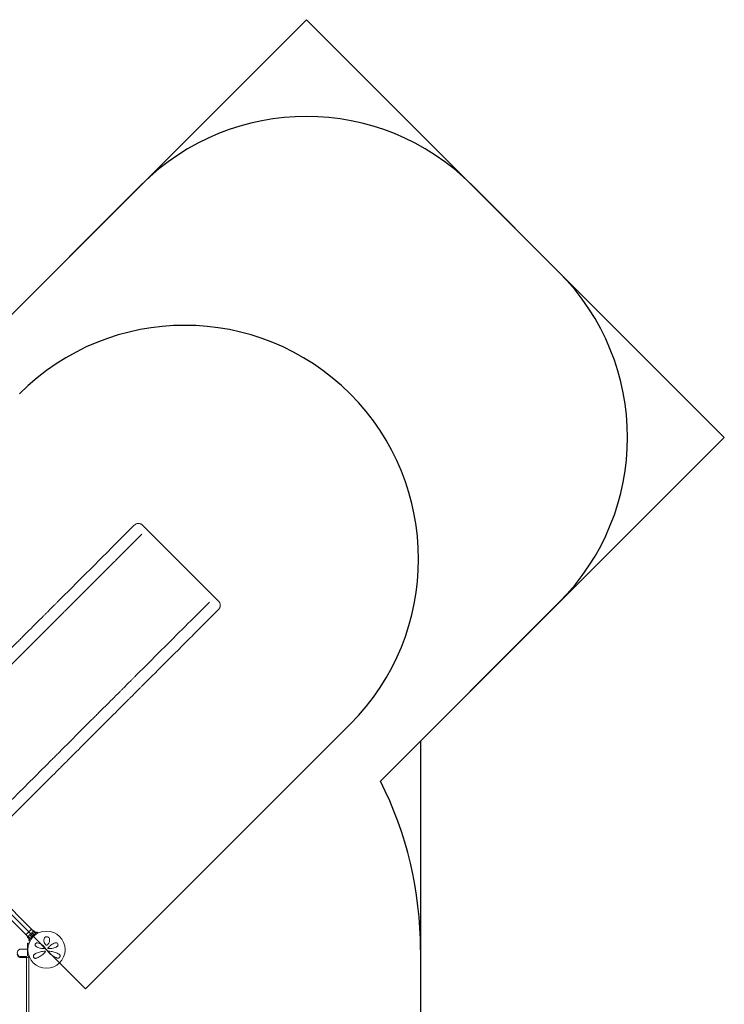
# Model space of a CAD drawing. Units: millimetres. Extents: x -5262 to 3439, y -3220 to 5262.
# Drawn here: x 426 to 3439, y -774 to 3439 of the extents above; entities that cross this region are included whole.
import ezdxf

# ---------------------------------------------------------------- set-up
doc = ezdxf.new("R2010")
doc.units = ezdxf.units.MM
doc.header["$MEASUREMENT"] = 0
for name, color, linetype in [('Free Space', 1, 'Continuous'), ('Minimum Fallzone', 2, 'Continuous'), ('Play Equipment', 7, 'Continuous'), ('Recommended Fallzone', 3, 'Continuous')]:
    doc.layers.add(name, color=color, linetype=linetype)

msp = doc.modelspace()

# ---------------------------------------------------------------- linework, layer by layer
at = {"layer": 'Free Space'}
for p, q in [((707.1, -707.1, 300), (-707.1, 707.1, 300)), ((1838.5, 424.3, 300), (707.1, -707.1, 300))]:
    msp.add_line(p, q, dxfattribs=at)
for start, end in [(45, 135), (315, 45)]:
    msp.add_arc((1131.4, 1131.4, 300), 1000, start, end, dxfattribs=at)
at = {"layer": 'Minimum Fallzone'}
for p, q in [((237.8, 2024.9, 300), (944.9, 2732, 300)), ((2732, 2359.1, 300), (2359.1, 2732, 300)), ((2732, 944.9, 300), (1968.3, 181.2, 300)), ((2140, -540, 300), (2140, -1620, 300))]:
    msp.add_line(p, q, dxfattribs=at)
for centre, radius, start, end in [((1652, 2024.9, 300), 1000, 45, 135), ((2024.9, 1652, 300), 1000, 315, 45), ((540, -540, 300), 1600, 0, 26.79)]:
    msp.add_arc(centre, radius, start, end, dxfattribs=at)
at = {"layer": 'Play Equipment', "linetype": 'Continuous', "lineweight": 0}
for p, q in [((912.2, 1272.9), (828, 1188.7)), ((912.2, 1272.9), (915.4, 1276.1)), ((1276.3, 951.1), (951.1, 1276.3)), ((863.4, 1153.3), (947.2, 1237.2)), ((1237.2, 947.2), (1153.3, 863.4)), ((1188.7, 828), (1272.9, 912.2)), ((1276.1, 915.4), (1272.9, 912.2)), ((-420, 444), (482.2, -458.2)), ((-420, 396), (458.2, -482.2)), ((473.7, -455), (455, -473.7)), ((473.7, -455), (473.7, -455)), ((473.8, -455), (473.7, -455)), ((485.1, -463.1), (483.2, -461.1)), ((485.3, -462.9), (485.1, -463.1)), ((495.7, -467.9), (488, -460.2)), ((455, -473.8), (455, -473.7)), ((460.2, -488), (467.9, -495.7)), ((463.7, -484.5), (461.7, -482.5)), ((463.6, -484.6), (463.7, -484.5)), ((468.1, -489.6), (464.7, -486.2)), ((465.2, -485.8), (468.6, -489.1)), ((465.2, -485.8), (468.6, -489.1)), ((465.3, -498.5), (481.5, -482.3)), ((465.3, -500.6), (467.4, -502.8)), ((471, -492.6), (468.1, -489.6)), ((470.4, -477.8), (468.4, -475.8)), ((468.6, -489.1), (471.5, -492.1)), ((470, -502.2), (469.5, -502.8)), ((470.4, -477.8), (470.4, -477.8)), ((474.6, -483.1), (471.3, -479.6)), ((472.2, -478.8), (475.6, -482.1)), ((472.2, -478.8), (475.6, -482.1)), ((477.6, -486.1), (474.6, -483.1)), ((475.6, -482.1), (478.6, -485)), ((479.3, -468.9), (477.3, -466.9)), ((479.4, -468.9), (479.3, -468.9)), ((483.6, -474.1), (480.3, -470.6)), ((483.6, -474.1), (480.3, -470.6)), ((481.1, -469.8), (484.6, -473.1)), ((481.5, -482.3), (482.5, -481.3)), ((483.2, -480.5), (482.5, -481.3)), ((483.2, -480.5), (484, -479.8)), ((486.6, -477.1), (483.6, -474.1)), ((484, -479.8), (498.5, -465.3)), ((484.6, -473.1), (487.6, -476.1)), ((489.8, -467.9), (486.5, -464.5)), ((489.8, -467.9), (486.5, -464.5)), ((486.8, -464.2), (490.2, -467.5)), ((492.8, -470.8), (489.8, -467.9)), ((490.2, -467.5), (493.2, -470.5)), ((502.8, -467.4), (500.6, -465.3)), ((502.8, -469.5), (502.2, -470)), ((454, -538.3), (425.5, -538.3)), ((459, -511.7), (459, -543)), ((465, -511.7), (459, -511.7)), ((460.6, -543), (459, -543)), ((459, -565.5), (459, -543)), ((465, -513.6), (465, -511.7)), ((425.5, -569.4), (454, -569.4)), ((454, -574.1), (425.5, -574.1)), ((454.9, -1386), (454.9, -574)), ((465, -606.9), (465, -566.4)), ((465, -1576.3), (465, -606.9))]:
    msp.add_line(p, q, dxfattribs=at)
for radius in [79.5, 1, 0.5]:
    msp.add_circle((540, -540), radius, dxfattribs=at)
for centre, radius, start, end in [((474.2, -455.9), 1, 76.3231, 117.461), ((486, -462.4), 3, 85.0769, 94.3027), ((455.9, -474.2), 1, 152.491, 193.6793), ((462.4, -486), 3, 175.6973, 184.9231), ((466.3, -499.6), 1.5, 135, 225), ((468.5, -501.7), 1.5, 225, 315), ((468, -495.6), 0.1, 225, 315), ((495.6, -468), 0.1, 315, 45), ((499.6, -466.3), 1.5, 45, 135), ((501.7, -468.5), 1.5, 315, 45), ((534, -533.8), 1.31, -85.7636, 35.3889), ((535.2, -547.5), 1.31, 319.2703, 450), ((547, -547.5), 1.31, 89.6852, 222.8401), ((547.7, -533.5), 1.5, 141.0542, 265.5357)]:
    msp.add_arc(centre, radius, start, end, dxfattribs=at)
at = {"layer": 'Play Equipment', "linetype": 'Continuous', "lineweight": 0, "extrusion": (0, 0, -1)}
for centre, major_axis, ratio, start_param, end_param in [((486.7, -464.4), (-2.47, 2.47), 0.07366, -1.542871, -0.952459), ((487.4, -463.7), (-2.47, 2.47), 0.31689, -1.542871, -0.952459), ((486.1, -465), (2.47, -2.47), 0.31689, -2.189134, -1.598722), ((464.1, -487), (2.47, -2.47), 0.446589, -2.189134, -1.598722), ((465.9, -485.2), (-2.47, 2.47), 0.446589, -1.542871, -0.952459), ((464.7, -486.4), (2.47, -2.47), 0.217136, -2.189134, -1.598722), ((469.9, -481.2), (2.47, -2.47), 0.948462, -2.189134, -1.598722), ((473.7, -477.4), (-2.47, 2.47), 0.948462, -1.542871, -0.952459), ((470.1, -481), (2.47, -2.47), 0.867197, -2.189134, -1.598722), ((471.1, -492.5), (-0.0707, 0.0707), 0.838388, -3.141593, -1.570796), ((477.6, -486.1), (-0.0707, 0.0707), 0.197212, -3.141593, -1.570796), ((478.6, -485), (0.0707, -0.0707), 0.436569, 0, 1.570796), ((482.3, -468.8), (-2.47, 2.47), 0.780213, -1.542871, -0.952459), ((479, -472.1), (2.47, -2.47), 0.894739, -2.189134, -1.598722), ((482.6, -468.5), (-2.47, 2.47), 0.894739, -1.542871, -0.952459), ((454, -534.4), (5, 0), 0.783519, 0, 1.570796), ((450, -558.5), (-35, 0), 0.621368, -0.795603, 0), ((454, -565.5), (11, 0), 0.783519, 0.090806, 1.570796)]:
    msp.add_ellipse(centre, major_axis=major_axis, ratio=ratio, start_param=start_param, end_param=end_param, dxfattribs=at)
at = {"layer": 'Play Equipment', "linetype": 'Continuous', "lineweight": 0}
for centre, major_axis, ratio, start_param, end_param in [((471.6, -492), (-0.0707, 0.0707), 0.951091, -4.712389, -3.141593), ((486.9, -486.9), (-14.9, 14.9), 0.183421, -0.353746, -0.326983), ((486.5, -477.1), (0.0707, -0.0707), 0.559489, 0, 1.570796), ((487.6, -476.1), (0.0707, -0.0707), 0.333689, 0, 1.570796), ((492.7, -470.9), (0.0707, -0.0707), 0.988448, 0, 1.570796), ((493.1, -470.5), (0.0707, -0.0707), 0.908476, 0, 1.570796), ((450, -553.8), (-35, 0), 0.621368, -0.795603, 0.795603), ((454, -565.5), (5, 0), 0.783519, -1.570796, 0)]:
    msp.add_ellipse(centre, major_axis=major_axis, ratio=ratio, start_param=start_param, end_param=end_param, dxfattribs=at)
for points, knots in [([(917, 1277.5), (917.7, 1278.1), (918.5, 1278.7), (920.5, 1280.1), (921.8, 1280.8), (924.6, 1282), (926, 1282.5), (928.8, 1283.2), (930.2, 1283.4), (933.1, 1283.6), (934.6, 1283.6), (937.5, 1283.3), (938.9, 1283), (941.7, 1282.3), (943, 1281.7), (945.6, 1280.5), (946.8, 1279.8), (948.8, 1278.3), (949.6, 1277.7), (950.6, 1276.8), (950.8, 1276.6), (951.1, 1276.3)], [2.250943, 2.250943, 2.250943, 2.250943, 5.403272, 5.403272, 10.237149, 10.237149, 14.964463, 14.964463, 19.57738, 19.57738, 24.083829, 24.083829, 28.504849, 28.504849, 32.862969, 32.862969, 37.200074, 37.200074, 40.206277, 40.206277, 41.206507, 41.206507, 41.206507, 41.206507]), ([(-157.7, 202.9), (-154.8, 205.8), (-152, 208.7), (-146.3, 214.3), (-143.5, 217.1), (-137.9, 222.7), (-135.1, 225.5), (-129.6, 231), (-126.9, 233.8), (-118.7, 241.9), (-113.4, 247.3), (-102.7, 257.9), (-97.5, 263.1), (-87, 273.6), (-81.9, 278.8), (-71.5, 289.1), (-66.4, 294.2), (-51.1, 309.5), (-41, 319.7), (-20.8, 339.8), (-10.9, 349.8), (9.1, 369.7), (19, 379.6), (38.8, 399.4), (48.6, 409.2), (68.3, 429), (78.2, 438.8), (107.7, 468.3), (127.3, 488), (166.6, 527.2), (186.2, 546.8), (215.5, 576.1), (225.3, 585.9), (240, 600.6), (244.9, 605.5), (254.7, 615.3), (259.6, 620.2), (274.3, 634.9), (284.1, 644.7), (303.6, 664.2), (313.4, 674), (332.8, 693.4), (342.4, 703), (361.6, 722.2), (371.1, 731.8), (390.1, 750.7), (399.5, 760.2), (413.7, 774.3), (418.5, 779.1), (428, 788.6), (432.8, 793.4), (456.7, 817.4), (476.3, 836.9), (506.8, 867.5), (517.2, 877.8), (530.5, 891.1), (533.2, 893.8), (537.2, 897.9), (538.6, 899.2), (541.3, 901.9), (542.7, 903.3), (549.5, 910.1), (554.9, 915.6), (565.9, 926.5), (571.4, 932), (579.7, 940.3), (582.4, 943), (587.9, 948.6), (590.7, 951.3), (604.6, 965.2), (615.7, 976.3), (638.1, 998.7), (649.3, 1009.9), (671.8, 1032.4), (683.1, 1043.7), (705.6, 1066.2), (716.8, 1077.4), (733.7, 1094.3), (739.3, 1099.9), (750.5, 1111.1), (756.1, 1116.7), (772.9, 1133.5), (784, 1144.6), (806.1, 1166.7), (817.1, 1177.7), (828, 1188.7)], [0, 0, 0, 0, 0.012363, 0.012363, 0.024727, 0.024727, 0.03709, 0.03709, 0.049453, 0.049453, 0.07418, 0.07418, 0.098907, 0.098907, 0.123633, 0.123633, 0.14836, 0.14836, 0.197813, 0.197813, 0.247267, 0.247267, 0.29672, 0.29672, 0.346173, 0.346173, 0.395627, 0.395627, 0.494533, 0.494533, 0.59344, 0.59344, 0.642893, 0.642893, 0.66762, 0.66762, 0.692346, 0.692346, 0.7418, 0.7418, 0.791253, 0.791253, 0.840706, 0.840706, 0.89016, 0.89016, 0.939613, 0.939613, 0.96434, 0.96434, 0.989066, 0.989066, 1.087973, 1.087973, 1.137426, 1.137426, 1.14979, 1.14979, 1.155971, 1.155971, 1.162153, 1.162153, 1.18688, 1.18688, 1.211606, 1.211606, 1.22397, 1.22397, 1.236333, 1.236333, 1.285786, 1.285786, 1.33524, 1.33524, 1.384693, 1.384693, 1.434146, 1.434146, 1.458873, 1.458873, 1.4836, 1.4836, 1.533053, 1.533053, 1.582506, 1.582506, 1.582506, 1.582506]), ([(863.4, 1153.3), (852.5, 1142.4), (841.5, 1131.4), (819.3, 1109.3), (808.2, 1098.1), (791.5, 1081.4), (785.9, 1075.8), (774.6, 1064.5), (769, 1058.9), (752.2, 1042.1), (740.9, 1030.8), (718.4, 1008.3), (707.1, 997), (684.6, 974.6), (673.4, 963.3), (651.1, 941), (639.9, 929.8), (626, 916), (623.3, 913.2), (617.7, 907.7), (615, 904.9), (606.7, 896.6), (601.2, 891.1), (590.3, 880.2), (584.8, 874.7), (578, 867.9), (576.6, 866.5), (573.9, 863.8), (572.6, 862.5), (568.5, 858.4), (565.8, 855.8), (552.5, 842.5), (542.2, 832.1), (511.6, 801.5), (492.1, 782), (468.1, 758), (463.3, 753.2), (453.8, 743.7), (449, 739), (434.9, 724.8), (425.4, 715.3), (406.4, 696.4), (396.9, 686.8), (377.7, 667.6), (368.1, 658), (348.7, 638.6), (338.9, 628.8), (319.4, 609.3), (309.6, 599.5), (294.9, 584.8), (290, 579.9), (280.2, 570.1), (275.3, 565.2), (260.6, 550.5), (250.8, 540.7), (221.5, 511.4), (201.9, 491.8), (162.6, 452.6), (143, 432.9), (113.5, 403.4), (103.6, 393.5), (83.9, 373.8), (74, 364), (54.3, 344.2), (44.4, 334.3), (24.4, 314.4), (14.5, 304.4), (-5.7, 284.3), (-15.8, 274.1), (-31.1, 258.8), (-36.2, 253.7), (-46.5, 243.4), (-51.7, 238.2), (-62.1, 227.8), (-67.4, 222.5), (-78, 211.9), (-83.3, 206.6), (-91.4, 198.5), (-94.2, 195.8), (-99.6, 190.3), (-102.4, 187.5), (-108, 181.9), (-110.8, 179.1), (-116.5, 173.4), (-119.4, 170.5), (-122.3, 167.6)], [0, 0, 0, 0, 0.047445, 0.047445, 0.09489, 0.09489, 0.118613, 0.118613, 0.142335, 0.142335, 0.18978, 0.18978, 0.237225, 0.237225, 0.28467, 0.28467, 0.332115, 0.332115, 0.343976, 0.343976, 0.355838, 0.355838, 0.37956, 0.37956, 0.403283, 0.403283, 0.409213, 0.409213, 0.415144, 0.415144, 0.427005, 0.427005, 0.47445, 0.47445, 0.56934, 0.56934, 0.593063, 0.593063, 0.616785, 0.616785, 0.66423, 0.66423, 0.711675, 0.711675, 0.75912, 0.75912, 0.806565, 0.806565, 0.85401, 0.85401, 0.877733, 0.877733, 0.901455, 0.901455, 0.948901, 0.948901, 1.043791, 1.043791, 1.138681, 1.138681, 1.186126, 1.186126, 1.233571, 1.233571, 1.281016, 1.281016, 1.328461, 1.328461, 1.375906, 1.375906, 1.399628, 1.399628, 1.423351, 1.423351, 1.447073, 1.447073, 1.470796, 1.470796, 1.482657, 1.482657, 1.494518, 1.494518, 1.50638, 1.50638, 1.518241, 1.518241, 1.518241, 1.518241]), ([(1276.3, 951.1), (1277.3, 950.1), (1278.3, 949), (1279.9, 946.6), (1280.6, 945.4), (1281.9, 942.8), (1282.3, 941.4), (1283.1, 938.6), (1283.3, 937.2), (1283.6, 934.3), (1283.6, 932.9), (1283.4, 930), (1283.1, 928.5), (1282.4, 925.7), (1281.9, 924.3), (1280.7, 921.6), (1279.9, 920.3), (1278.2, 917.8), (1277.2, 916.5), (1276.1, 915.4)], [0, 0, 0, 0, 4.283775, 4.283775, 8.613593, 8.613593, 12.974452, 12.974452, 17.399884, 17.399884, 21.913338, 21.913338, 26.532146, 26.532146, 31.266594, 31.266594, 36.107216, 36.107216, 41.202014, 41.202014, 41.202014, 41.202014]), ([(167.6, -122.3), (170.5, -119.5), (173.3, -116.6), (179, -110.9), (181.8, -108.1), (187.4, -102.5), (190.2, -99.8), (195.7, -94.2), (198.4, -91.5), (206.5, -83.4), (211.9, -78), (222.5, -67.4), (227.8, -62.1), (238.2, -51.7), (243.4, -46.5), (253.7, -36.2), (258.9, -31.1), (274.2, -15.7), (284.3, -5.6), (304.4, 14.5), (314.4, 24.5), (334.3, 44.4), (344.2, 54.3), (364, 74.1), (373.9, 84), (393.6, 103.7), (403.5, 113.5), (433, 143.1), (452.6, 162.7), (491.8, 201.9), (511.4, 221.5), (540.8, 250.9), (550.6, 260.7), (565.3, 275.4), (570.2, 280.2), (580, 290), (584.9, 294.9), (599.6, 309.6), (609.4, 319.4), (628.9, 339), (638.6, 348.7), (658, 368.1), (667.7, 377.8), (686.9, 396.9), (696.4, 406.5), (715.4, 425.5), (724.8, 434.9), (739, 449.1), (743.7, 453.8), (753.2, 463.3), (758, 468.1), (782, 492.1), (801.6, 511.7), (832.1, 542.2), (842.5, 552.6), (855.8, 565.9), (858.5, 568.6), (862.5, 572.6), (863.9, 573.9), (866.6, 576.7), (867.9, 578), (874.7, 584.8), (880.2, 590.3), (891.2, 601.2), (896.7, 606.7), (904.9, 615), (907.7, 617.8), (913.2, 623.3), (916, 626.1), (929.8, 639.9), (941, 651.1), (963.4, 673.4), (974.6, 684.7), (997.1, 707.1), (1008.3, 718.4), (1030.8, 740.9), (1042.1, 752.2), (1058.9, 769), (1064.6, 774.6), (1075.8, 785.9), (1081.4, 791.5), (1098.1, 808.2), (1109.3, 819.4), (1131.4, 841.5), (1142.4, 852.5), (1153.3, 863.4)], [0, 0, 0, 0, 0.012363, 0.012363, 0.024727, 0.024727, 0.03709, 0.03709, 0.049453, 0.049453, 0.07418, 0.07418, 0.098907, 0.098907, 0.123633, 0.123633, 0.14836, 0.14836, 0.197813, 0.197813, 0.247267, 0.247267, 0.29672, 0.29672, 0.346173, 0.346173, 0.395627, 0.395627, 0.494533, 0.494533, 0.59344, 0.59344, 0.642893, 0.642893, 0.66762, 0.66762, 0.692346, 0.692346, 0.7418, 0.7418, 0.791253, 0.791253, 0.840706, 0.840706, 0.89016, 0.89016, 0.939613, 0.939613, 0.96434, 0.96434, 0.989066, 0.989066, 1.087973, 1.087973, 1.137426, 1.137426, 1.14979, 1.14979, 1.155971, 1.155971, 1.162153, 1.162153, 1.18688, 1.18688, 1.211606, 1.211606, 1.22397, 1.22397, 1.236333, 1.236333, 1.285786, 1.285786, 1.33524, 1.33524, 1.384693, 1.384693, 1.434146, 1.434146, 1.458873, 1.458873, 1.4836, 1.4836, 1.533053, 1.533053, 1.582506, 1.582506, 1.582506, 1.582506]), ([(1188.7, 828), (1177.7, 817.1), (1166.7, 806.1), (1144.6, 784), (1133.5, 772.9), (1116.7, 756.1), (1111.1, 750.5), (1099.9, 739.3), (1094.3, 733.7), (1077.4, 716.8), (1066.2, 705.6), (1043.7, 683), (1032.4, 671.8), (1009.9, 649.3), (998.7, 638.1), (976.3, 615.7), (965.2, 604.5), (951.3, 590.7), (948.5, 587.9), (943, 582.4), (940.3, 579.6), (932, 571.4), (926.5, 565.9), (915.5, 554.9), (910.1, 549.4), (903.3, 542.6), (901.9, 541.3), (899.2, 538.6), (897.8, 537.2), (893.8, 533.2), (891.1, 530.5), (877.8, 517.2), (867.4, 506.8), (836.9, 476.3), (817.3, 456.7), (793.3, 432.7), (788.6, 427.9), (779.1, 418.4), (774.3, 413.7), (760.1, 399.5), (750.7, 390.1), (731.7, 371.1), (722.2, 361.6), (703, 342.4), (693.3, 332.7), (673.9, 313.3), (664.2, 303.6), (644.7, 284), (634.9, 274.2), (620.2, 259.5), (615.3, 254.6), (605.5, 244.8), (600.6, 239.9), (585.9, 225.3), (576.1, 215.5), (546.7, 186.1), (527.1, 166.5), (487.9, 127.3), (468.3, 107.6), (438.7, 78.1), (428.9, 68.3), (409.2, 48.6), (399.3, 38.7), (379.5, 18.9), (369.6, 9), (349.7, -10.9), (339.7, -20.9), (319.6, -41), (309.5, -51.1), (294.2, -66.4), (289.1, -71.6), (278.8, -81.9), (273.6, -87), (263.2, -97.5), (257.9, -102.7), (247.3, -113.3), (242, -118.7), (233.8, -126.8), (231.1, -129.5), (225.6, -135), (222.9, -137.8), (217.3, -143.3), (214.5, -146.2), (208.8, -151.9), (205.9, -154.7), (202.9, -157.7)], [0, 0, 0, 0, 0.047445, 0.047445, 0.09489, 0.09489, 0.118613, 0.118613, 0.142335, 0.142335, 0.18978, 0.18978, 0.237225, 0.237225, 0.28467, 0.28467, 0.332115, 0.332115, 0.343976, 0.343976, 0.355838, 0.355838, 0.37956, 0.37956, 0.403283, 0.403283, 0.409213, 0.409213, 0.415144, 0.415144, 0.427005, 0.427005, 0.47445, 0.47445, 0.56934, 0.56934, 0.593063, 0.593063, 0.616785, 0.616785, 0.66423, 0.66423, 0.711675, 0.711675, 0.75912, 0.75912, 0.806565, 0.806565, 0.85401, 0.85401, 0.877733, 0.877733, 0.901455, 0.901455, 0.948901, 0.948901, 1.043791, 1.043791, 1.138681, 1.138681, 1.186126, 1.186126, 1.233571, 1.233571, 1.281016, 1.281016, 1.328461, 1.328461, 1.375906, 1.375906, 1.399628, 1.399628, 1.423351, 1.423351, 1.447073, 1.447073, 1.470796, 1.470796, 1.482657, 1.482657, 1.494518, 1.494518, 1.50638, 1.50638, 1.518241, 1.518241, 1.518241, 1.518241]), ([(471.3, -457.5), (471.2, -457.5), (470.9, -457.9), (470.2, -458.6), (469.8, -458.9), (468.9, -459.9), (468.2, -460.6), (466.8, -462), (466.1, -462.7), (465.4, -463.4), (465.4, -463.4), (465.3, -463.4)], [-0.7260908, -0.7260908, -0.7260908, -0.7260908, -0.5452044, -0.5452044, -0.4343149, -0.4343149, -0.2122564, -0.2122564, -0.0091929, -0.0091929, 0, 0, 0, 0]), ([(471.7, -457.1), (471.6, -457.2), (471.5, -457.2), (471.4, -457.4), (471.3, -457.4), (471.3, -457.5)], [-0.08256828, -0.08256828, -0.08256828, -0.08256828, -0.0412753, -0.0412753, 0, 0, 0, 0]), ([(473.8, -455), (473.8, -455), (473.8, -455), (473.7, -455.1), (473.6, -455.1), (473.4, -455.4), (473.2, -455.6), (472.5, -456.3), (472.1, -456.6), (471.7, -457.1), (471.7, -457.1), (471.7, -457.1)], [-0.6341394, -0.6341394, -0.6341394, -0.6341394, -0.544989, -0.544989, -0.4343274, -0.4343274, -0.2127248, -0.2127248, -0.0091991, -0.0091991, 0, 0, 0, 0]), ([(474.5, -454.9), (474.7, -455), (474.8, -455), (475.3, -455.1), (475.5, -455.2), (476.5, -455.5), (477.2, -455.8), (479.1, -456.5), (480.3, -457.1), (482.5, -458.3), (483.6, -459), (484.7, -459.8)], [0, 0, 0, 0, 0.559702, 0.559702, 1.385193, 1.385193, 3.617571, 3.617571, 7.477013, 7.477013, 11.381122, 11.381122, 11.381122, 11.381122]), ([(483.6, -463.3), (483.2, -463.3), (482.9, -463.3), (482.4, -463.3), (482.2, -463.4), (482, -463.4)], [3.7382233, 3.7382233, 3.7382233, 3.7382233, 3.8335399, 3.8335399, 3.8901312, 3.8901312, 3.8901312, 3.8901312]), ([(482.3, -463), (482.3, -463), (482.3, -463), (482.3, -462.9), (482.3, -462.8), (482.3, -462.6), (482.3, -462.5), (482.4, -461.9), (482.6, -461.5), (482.8, -461.2), (482.8, -461.2), (482.9, -461.1)], [-1.0002443, -1.0002443, -1.0002443, -1.0002443, -0.9831684, -0.9831684, -0.9526565, -0.9526565, -0.8562437, -0.8562437, -0.5655315, -0.5655315, -0.5493331, -0.5493331, -0.5493331, -0.5493331]), ([(482.9, -461.1), (482.9, -461.1), (482.9, -461.1), (483, -461.1), (483, -461), (483.1, -461)], [0, 0, 0, 0, 0.03827623, 0.03827623, 0.0670909, 0.0670909, 0.0670909, 0.0670909]), ([(485.5, -459.5), (485.3, -459.5), (485.1, -459.6), (484.8, -459.8), (484.6, -459.8), (484.3, -460), (484.1, -460.1), (483.8, -460.3), (483.7, -460.4), (483.4, -460.6), (483.3, -460.7), (483.1, -460.9)], [1.3181242, 1.3181242, 1.3181242, 1.3181242, 1.3630817, 1.3630817, 1.4080393, 1.4080393, 1.4529968, 1.4529968, 1.4979543, 1.4979543, 1.5429118, 1.5429118, 1.5429118, 1.5429118]), ([(483.1, -461), (483.1, -461), (483.1, -461), (483.1, -460.9), (483.1, -460.9), (483.1, -460.9)], [0.00423468, 0.00423468, 0.00423468, 0.00423468, 0.01827666, 0.01827666, 0.04136105, 0.04136105, 0.04136105, 0.04136105]), ([(483.1, -461), (483.1, -461), (483.1, -461.1), (483.1, -461.1), (483.1, -461.1), (483.2, -461.1)], [0.01859184, 0.01859184, 0.01859184, 0.01859184, 0.02428669, 0.02428669, 0.03187873, 0.03187873, 0.03187873, 0.03187873]), ([(483.1, -461.9), (483.1, -461.9), (483.1, -461.8), (483.1, -461.8), (483.2, -461.8), (483.2, -461.8), (483.2, -461.8), (483.2, -461.8), (483.2, -461.8), (483.2, -461.8), (483.2, -461.8), (483.2, -461.8), (483.2, -461.8), (483.2, -461.8), (483.2, -461.8), (483.2, -461.8), (483.2, -461.8), (483.3, -461.8), (483.4, -461.9), (483.4, -462)], [0, 0, 0, 0, 0.02174223, 0.02174223, 0.02601827, 0.02601827, 0.02789892, 0.02789892, 0.02921621, 0.02921621, 0.03047758, 0.03047758, 0.03220078, 0.03220078, 0.03557757, 0.03557757, 0.0447634, 0.0447634, 0.09044833, 0.09044833, 0.09044833, 0.09044833]), ([(483.4, -462), (483.5, -462.1), (483.6, -462.1), (483.8, -462.4), (483.9, -462.6), (484.1, -462.8)], [0.9513258, 0.9513258, 0.9513258, 0.9513258, 1.0079171, 1.0079171, 1.1032338, 1.1032338, 1.1032338, 1.1032338]), ([(484.6, -463.6), (484.6, -463.6), (484.6, -463.6), (484.6, -463.6), (484.6, -463.6), (484.6, -463.6), (484.6, -463.6), (484.6, -463.6), (484.6, -463.6), (484.5, -463.6), (484.4, -463.6), (484.2, -463.5), (483.9, -463.4), (483.6, -463.3)], [0.147991, 0.147991, 0.147991, 0.147991, 0.1486329, 0.1486329, 0.1554168, 0.1554168, 0.164256, 0.164256, 0.1782573, 0.1782573, 0.2096136, 0.2096136, 0.2752791, 0.2752791, 0.2752791, 0.2752791]), ([(484.1, -462.8), (484.2, -462.9), (484.3, -463.1), (484.5, -463.4), (484.6, -463.5), (484.6, -463.6), (484.6, -463.6), (484.6, -463.6), (484.6, -463.6), (484.6, -463.6)], [0.0028299, 0.0028299, 0.0028299, 0.0028299, 0.0656731, 0.0656731, 0.1317715, 0.1317715, 0.1413403, 0.1413403, 0.147991, 0.147991, 0.147991, 0.147991]), ([(486, -459.4), (485.8, -459.4), (485.7, -459.4), (485.6, -459.4), (485.5, -459.5), (485.5, -459.5), (485.5, -459.5), (485.5, -459.5), (485.5, -459.5), (485.5, -459.5), (485.5, -459.5), (485.5, -459.5), (485.5, -459.5), (485.5, -459.5), (485.5, -459.5), (485.5, -459.5), (485.5, -459.5), (485.5, -459.5), (485.5, -459.5), (485.6, -459.4), (485.6, -459.4), (485.6, -459.4)], [0, 0, 0, 0, 0.083782, 0.083782, 0.0989561, 0.0989561, 0.1046942, 0.1046942, 0.1084847, 0.1084847, 0.1119261, 0.1119261, 0.1162251, 0.1162251, 0.1240905, 0.1240905, 0.1441922, 0.1441922, 0.1755415, 0.1755415, 0.2440323, 0.2440323, 0.2440323, 0.2440323]), ([(487.2, -459.7), (486.9, -459.6), (486.7, -459.5), (486.3, -459.4), (486.2, -459.4), (486, -459.4)], [3.7382233, 3.7382233, 3.7382233, 3.7382233, 3.8335399, 3.8335399, 3.8901312, 3.8901312, 3.8901312, 3.8901312]), ([(488, -460.2), (488, -460.2), (488, -460.2), (487.9, -460.2), (487.9, -460.1), (487.7, -460), (487.5, -459.8), (487.2, -459.7)], [0.171824, 0.171824, 0.171824, 0.171824, 0.17359935, 0.17359935, 0.20465931, 0.20465931, 0.26894423, 0.26894423, 0.26894423, 0.26894423]), ([(454.9, -474.5), (454.9, -474.5), (454.9, -474.5), (454.9, -474.5), (454.9, -474.5), (454.9, -474.4), (454.9, -474.4), (454.9, -474.4)], [-0.03697724, -0.03697724, -0.03697724, -0.03697724, -0.02540127, -0.02540127, -0.0123461, -0.0123461, 0, 0, 0, 0]), ([(459.9, -484.8), (459.5, -484.3), (459.2, -483.8), (458.2, -482.3), (457.6, -481.3), (456.4, -478.8), (455.7, -477.2), (455.1, -475.2), (455, -474.8), (454.9, -474.5)], [0.601476, 0.601476, 0.601476, 0.601476, 2.381814, 2.381814, 5.926755, 5.926755, 10.924061, 10.924061, 12.136025, 12.136025, 12.136025, 12.136025]), ([(455.1, -473.7), (455.1, -473.7), (455, -473.7), (455, -473.7), (455, -473.7), (455, -473.8)], [-0.08256828, -0.08256828, -0.08256828, -0.08256828, -0.0412753, -0.0412753, 0, 0, 0, 0]), ([(458, -470.7), (458, -470.8), (457.6, -471.1), (457, -471.8), (456.8, -472), (456.1, -472.7), (455.8, -473), (455.3, -473.5), (455.2, -473.6), (455.1, -473.7), (455.1, -473.7), (455.1, -473.7)], [-0.7260908, -0.7260908, -0.7260908, -0.7260908, -0.5452044, -0.5452044, -0.4343149, -0.4343149, -0.2122564, -0.2122564, -0.0091929, -0.0091929, 0, 0, 0, 0]), ([(458.5, -470.3), (458.4, -470.4), (458.3, -470.5), (458.2, -470.6), (458.1, -470.7), (458, -470.7)], [-0.08256828, -0.08256828, -0.08256828, -0.08256828, -0.0412753, -0.0412753, 0, 0, 0, 0]), ([(464.8, -464), (464.7, -464.1), (464.2, -464.5), (463.2, -465.6), (462.9, -465.9), (461.7, -467.1), (461, -467.8), (459.7, -469.1), (459.1, -469.7), (458.5, -470.3), (458.5, -470.3), (458.5, -470.3)], [-0.7260908, -0.7260908, -0.7260908, -0.7260908, -0.5452044, -0.5452044, -0.4343149, -0.4343149, -0.2122564, -0.2122564, -0.0091929, -0.0091929, 0, 0, 0, 0]), ([(459.5, -485.5), (459.5, -485.5), (459.5, -485.5), (459.5, -485.5), (459.5, -485.5), (459.4, -485.6), (459.4, -485.6), (459.4, -485.6)], [0.128577, 0.128577, 0.128577, 0.128577, 0.1441922, 0.1441922, 0.1755436, 0.1755436, 0.2440325, 0.2440325, 0.2440325, 0.2440325]), ([(459.7, -487.2), (459.6, -486.9), (459.5, -486.7), (459.4, -486.4), (459.4, -486.3), (459.4, -486.2)], [3.7382233, 3.7382233, 3.7382233, 3.7382233, 3.8335399, 3.8335399, 3.8586576, 3.8586576, 3.8586576, 3.8586576]), ([(459.5, -485.5), (459.5, -485.3), (459.6, -485.1), (459.7, -484.9), (459.8, -484.8), (459.8, -484.7)], [1.31812424, 1.31812424, 1.31812424, 1.31812424, 1.3630797, 1.3630797, 1.39021589, 1.39021589, 1.39021589, 1.39021589]), ([(459.6, -485.9), (459.6, -486), (459.5, -486.2), (459.6, -486.6), (459.6, -486.9), (459.7, -487.2)], [0.9513258, 0.9513258, 0.9513258, 0.9513258, 1.0079171, 1.0079171, 1.1032338, 1.1032338, 1.1032338, 1.1032338]), ([(461.4, -482.6), (461.3, -482.7), (461.1, -482.9), (460.9, -483.2), (460.7, -483.4), (460.5, -483.8), (460.4, -483.9), (460.1, -484.3), (460, -484.5), (459.8, -484.9), (459.7, -485.1), (459.6, -485.3)], [-1.5425363, -1.5425363, -1.5425363, -1.5425363, -1.4973088, -1.4973088, -1.4520812, -1.4520812, -1.4068537, -1.4068537, -1.3616262, -1.3616262, -1.3163987, -1.3163987, -1.3163987, -1.3163987]), ([(459.6, -485.4), (459.6, -485.4), (459.6, -485.3), (459.6, -485.3), (459.6, -485.3), (459.6, -485.3), (459.6, -485.3), (459.6, -485.3), (459.6, -485.3), (459.6, -485.3), (459.6, -485.3), (459.6, -485.3), (459.6, -485.3), (459.6, -485.3), (459.6, -485.3), (459.6, -485.4), (459.6, -485.4), (459.6, -485.4), (459.6, -485.5), (459.6, -485.7), (459.6, -485.8), (459.6, -485.9)], [0, 0, 0, 0, 0.02163494, 0.02163494, 0.02503799, 0.02503799, 0.02658143, 0.02658143, 0.02759534, 0.02759534, 0.02851464, 0.02851464, 0.02967905, 0.02967905, 0.03180712, 0.03180712, 0.03715407, 0.03715407, 0.05318117, 0.05318117, 0.07430463, 0.07430463, 0.07430463, 0.07430463]), ([(459.7, -487.2), (459.8, -487.3), (459.9, -487.5), (460.1, -487.8), (460.2, -487.9), (460.2, -488), (460.2, -488), (460.2, -488), (460.2, -488), (460.2, -488)], [0.0003058, 0.0003058, 0.0003058, 0.0003058, 0.0653852, 0.0653852, 0.1281758, 0.1281758, 0.1373774, 0.1373774, 0.1437039, 0.1437039, 0.1437039, 0.1437039]), ([(460.2, -488), (460.2, -488), (460.2, -488), (460.2, -488), (460.2, -488), (460.2, -488), (460.2, -488), (460.2, -488), (460.2, -488), (460.2, -487.9), (460.1, -487.9), (460, -487.7), (459.8, -487.5), (459.7, -487.2)], [0.1437039, 0.1437039, 0.1437039, 0.1437039, 0.1444525, 0.1444525, 0.1510698, 0.1510698, 0.1597648, 0.1597648, 0.1735994, 0.1735994, 0.2046593, 0.2046593, 0.2689442, 0.2689442, 0.2689442, 0.2689442]), ([(461.4, -482.6), (461.5, -482.5), (461.5, -482.5), (461.6, -482.4), (461.6, -482.4), (461.7, -482.4)], [0.00311572, 0.00311572, 0.00311572, 0.00311572, 0.03830031, 0.03830031, 0.06712735, 0.06712735, 0.06712735, 0.06712735]), ([(461.7, -482.4), (461.7, -482.4), (461.7, -482.4), (461.7, -482.3), (461.8, -482.2), (461.8, -482.2)], [0.00423663, 0.00423663, 0.00423663, 0.00423663, 0.01823074, 0.01823074, 0.04341037, 0.04341037, 0.04341037, 0.04341037]), ([(461.7, -482.4), (461.7, -482.4), (461.7, -482.5), (461.7, -482.5), (461.7, -482.5), (461.7, -482.5)], [-0.01326086, -0.01326086, -0.01326086, -0.01326086, -0.0075834, -0.0075834, 0, 0, 0, 0]), ([(461.8, -482.2), (462.3, -481.8), (462.8, -481.5), (463.7, -481.2), (463.9, -481.1), (464.2, -481.1), (464.2, -481.1), (464.2, -481.1)], [-0.4421286, -0.4421286, -0.4421286, -0.4421286, -0.1182977, -0.1182977, -0.0078038, -0.0078038, 0, 0, 0, 0]), ([(463.2, -482.2), (463.1, -482.2), (463, -482.1), (462.9, -482.1), (462.9, -482.1), (462.9, -482), (462.9, -482), (462.9, -482), (462.9, -482), (462.9, -482), (462.9, -482), (462.9, -482), (462.9, -482), (462.9, -482), (462.9, -482), (463, -482), (463, -482), (463, -482), (463, -482), (463, -482), (463.1, -481.9), (463.1, -481.9), (463.1, -481.9), (463.1, -481.9)], [0, 0, 0, 0, 0.0839151, 0.0839151, 0.0989446, 0.0989446, 0.1046848, 0.1046848, 0.1084776, 0.1084776, 0.1119224, 0.1119224, 0.1162276, 0.1162276, 0.1241078, 0.1241078, 0.1430125, 0.1430125, 0.1685672, 0.1685672, 0.220379, 0.220379, 0.2465121, 0.2465121, 0.2465121, 0.2465121]), ([(464.1, -482.8), (463.9, -482.6), (463.7, -482.5), (463.4, -482.3), (463.3, -482.3), (463.2, -482.2)], [3.7382233, 3.7382233, 3.7382233, 3.7382233, 3.8335399, 3.8335399, 3.8901312, 3.8901312, 3.8901312, 3.8901312]), ([(465, -483.2), (465, -483.2), (465, -483.2), (465, -483.2), (465, -483.2), (465, -483.2), (465, -483.2), (465, -483.2), (464.9, -483.2), (464.9, -483.2), (464.8, -483.2), (464.6, -483.1), (464.4, -483), (464.1, -482.8)], [0.1479937, 0.1479937, 0.1479937, 0.1479937, 0.1486355, 0.1486355, 0.1554195, 0.1554195, 0.1642588, 0.1642588, 0.1782601, 0.1782601, 0.2096165, 0.2096165, 0.2752831, 0.2752831, 0.2752831, 0.2752831]), ([(464.9, -480.6), (464.8, -480.8), (464.8, -481), (464.7, -481.5), (464.7, -481.8), (464.7, -482.2)], [0.9513258, 0.9513258, 0.9513258, 0.9513258, 1.0079171, 1.0079171, 1.1032338, 1.1032338, 1.1032338, 1.1032338]), ([(464.7, -482.2), (464.8, -482.4), (464.8, -482.6), (464.9, -483), (465, -483.1), (465, -483.2), (465, -483.2), (465, -483.2), (465, -483.2), (465, -483.2)], [0.0028316, 0.0028316, 0.0028316, 0.0028316, 0.0656737, 0.0656737, 0.1317737, 0.1317737, 0.1413427, 0.1413427, 0.1479937, 0.1479937, 0.1479937, 0.1479937]), ([(465.3, -463.4), (465.2, -463.5), (465.1, -463.6), (464.9, -463.8), (464.9, -463.9), (464.8, -464)], [-0.08256828, -0.08256828, -0.08256828, -0.08256828, -0.0412753, -0.0412753, 0, 0, 0, 0]), ([(464.8, -480.2), (464.9, -480.1), (465, -480), (465, -479.9), (465, -479.9), (465, -479.9), (465, -479.9), (465, -479.9), (465, -479.9), (465, -479.9), (465, -479.9), (465, -479.9), (465, -479.9), (465, -479.9), (465, -480), (465, -480), (465, -480), (465, -480.1), (464.9, -480.3), (464.9, -480.6)], [0, 0, 0, 0, 0.02174223, 0.02174223, 0.02601828, 0.02601828, 0.02789892, 0.02789892, 0.02921621, 0.02921621, 0.03047758, 0.03047758, 0.03220078, 0.03220078, 0.03557757, 0.03557757, 0.0447634, 0.0447634, 0.09044834, 0.09044834, 0.09044834, 0.09044834]), ([(467.9, -476.1), (467.7, -476.3), (467.5, -476.6), (467, -477.1), (466.8, -477.4), (466.4, -477.9), (466.2, -478.2), (465.8, -478.7), (465.6, -479), (465.2, -479.6), (465, -479.8), (464.9, -480.1)], [-1.5414791, -1.5414791, -1.5414791, -1.5414791, -1.4946676, -1.4946676, -1.4478561, -1.4478561, -1.4010446, -1.4010446, -1.3542332, -1.3542332, -1.3074217, -1.3074217, -1.3074217, -1.3074217]), ([(467.9, -476.1), (468, -476), (468.1, -475.9), (468.2, -475.8), (468.3, -475.8), (468.4, -475.7)], [0.00075461, 0.00075461, 0.00075461, 0.00075461, 0.03830031, 0.03830031, 0.06712735, 0.06712735, 0.06712735, 0.06712735]), ([(468.4, -475.7), (468.4, -475.7), (468.4, -475.6), (468.5, -475.5), (468.6, -475.4), (468.7, -475.3)], [0.00423663, 0.00423663, 0.00423663, 0.00423663, 0.01823074, 0.01823074, 0.04341037, 0.04341037, 0.04341037, 0.04341037]), ([(468.4, -475.7), (468.4, -475.7), (468.4, -475.8), (468.4, -475.8), (468.4, -475.8), (468.4, -475.8)], [0.01860277, 0.01860277, 0.01860277, 0.01860277, 0.02428669, 0.02428669, 0.03187873, 0.03187873, 0.03187873, 0.03187873]), ([(468.7, -475.3), (469.7, -474.4), (470.7, -473.6), (472.3, -472.6), (472.6, -472.4), (473.1, -472.2), (473.1, -472.2), (473.1, -472.2)], [-0.4421286, -0.4421286, -0.4421286, -0.4421286, -0.1182977, -0.1182977, -0.0078038, -0.0078038, 0, 0, 0, 0]), ([(472.5, -472.9), (472.3, -472.9), (472.1, -473), (472, -473), (472, -473), (472, -473), (472, -473), (472, -473), (472, -473), (472, -473), (472, -472.9), (472, -472.9), (472, -472.9), (472, -472.9), (472, -472.9), (472, -472.9), (472.1, -472.9), (472.1, -472.9), (472.1, -472.9), (472.2, -472.8), (472.2, -472.8), (472.3, -472.7)], [0, 0, 0, 0, 0.083782, 0.083782, 0.0989561, 0.0989561, 0.1046942, 0.1046942, 0.1084847, 0.1084847, 0.1119261, 0.1119261, 0.1162251, 0.1162251, 0.1240905, 0.1240905, 0.1441922, 0.1441922, 0.1755415, 0.1755415, 0.2440323, 0.2440323, 0.2440323, 0.2440323]), ([(474, -472.9), (473.7, -472.8), (473.3, -472.8), (472.9, -472.8), (472.7, -472.8), (472.5, -472.9)], [3.7382233, 3.7382233, 3.7382233, 3.7382233, 3.8335399, 3.8335399, 3.8901312, 3.8901312, 3.8901312, 3.8901312]), ([(473.7, -471.9), (473.7, -471.9), (473.7, -471.9), (473.8, -471.7), (473.8, -471.5), (473.9, -471.4)], [-0.06235471, -0.06235471, -0.06235471, -0.06235471, -0.06220607, -0.06220607, 0, 0, 0, 0]), ([(473.9, -471.4), (473.9, -471.3), (474, -471.3), (474.1, -471.1), (474.1, -471), (474.3, -470.6), (474.5, -470.3), (475.3, -469), (475.9, -468.2), (476.7, -467.3), (476.7, -467.3), (476.8, -467.2)], [-0.9823146, -0.9823146, -0.9823146, -0.9823146, -0.9655303, -0.9655303, -0.9355677, -0.9355677, -0.8408895, -0.8408895, -0.5554016, -0.5554016, -0.5395267, -0.5395267, -0.5395267, -0.5395267]), ([(475.1, -473.1), (475.1, -473.1), (475.1, -473.1), (475.1, -473.1), (475.1, -473.1), (475.1, -473.2), (475.1, -473.2), (475, -473.2), (475, -473.2), (474.9, -473.1), (474.9, -473.1), (474.6, -473.1), (474.3, -473), (474, -472.9)], [0.1437063, 0.1437063, 0.1437063, 0.1437063, 0.1444549, 0.1444549, 0.1510723, 0.1510723, 0.1597674, 0.1597674, 0.173602, 0.173602, 0.2046621, 0.2046621, 0.2689484, 0.2689484, 0.2689484, 0.2689484]), ([(474.6, -470.5), (474.6, -470.4), (474.7, -470.3), (474.7, -470.2), (474.7, -470.2), (474.8, -470.2), (474.8, -470.2), (474.8, -470.2), (474.8, -470.2), (474.8, -470.2), (474.8, -470.2), (474.8, -470.2), (474.8, -470.2), (474.8, -470.2), (474.8, -470.2), (474.8, -470.2), (474.8, -470.2), (474.8, -470.3), (474.8, -470.3), (474.8, -470.5), (474.8, -470.6), (474.7, -470.7)], [0, 0, 0, 0, 0.02163494, 0.02163494, 0.02503799, 0.02503799, 0.02658143, 0.02658143, 0.02759534, 0.02759534, 0.02851464, 0.02851464, 0.02967905, 0.02967905, 0.03180712, 0.03180712, 0.03715407, 0.03715407, 0.05318117, 0.05318117, 0.07430463, 0.07430463, 0.07430463, 0.07430463]), ([(474.7, -470.7), (474.7, -470.8), (474.7, -471), (474.7, -471.4), (474.7, -471.8), (474.8, -472.1)], [0.9513258, 0.9513258, 0.9513258, 0.9513258, 1.0079171, 1.0079171, 1.1032338, 1.1032338, 1.1032338, 1.1032338]), ([(474.8, -472.1), (474.9, -472.3), (475, -472.5), (475.1, -472.9), (475.1, -473), (475.1, -473.1), (475.1, -473.1), (475.1, -473.1), (475.1, -473.1), (475.1, -473.1)], [0.0003075, 0.0003075, 0.0003075, 0.0003075, 0.0653858, 0.0653858, 0.1281779, 0.1281779, 0.1373797, 0.1373797, 0.1437063, 0.1437063, 0.1437063, 0.1437063]), ([(476.8, -467.2), (476.9, -467.1), (477, -467.1), (477.1, -466.9), (477.2, -466.9), (477.2, -466.9)], [0, 0, 0, 0, 0.03830031, 0.03830031, 0.06712735, 0.06712735, 0.06712735, 0.06712735]), ([(477.2, -466.9), (477.2, -466.8), (477.3, -466.8), (477.4, -466.6), (477.5, -466.5), (477.6, -466.4)], [0.00423663, 0.00423663, 0.00423663, 0.00423663, 0.01823074, 0.01823074, 0.04285011, 0.04285011, 0.04285011, 0.04285011]), ([(477.2, -466.9), (477.2, -466.9), (477.3, -466.9), (477.3, -466.9), (477.3, -466.9), (477.3, -466.9)], [-0.01326086, -0.01326086, -0.01326086, -0.01326086, -0.0075834, -0.0075834, 0, 0, 0, 0]), ([(481.5, -463.5), (481.2, -463.6), (481, -463.8), (480.4, -464.2), (480.1, -464.4), (479.6, -464.7), (479.3, -464.9), (478.8, -465.3), (478.6, -465.6), (478.1, -466), (477.8, -466.2), (477.6, -466.4)], [1.3089653, 1.3089653, 1.3089653, 1.3089653, 1.355497, 1.355497, 1.4020288, 1.4020288, 1.4485605, 1.4485605, 1.4950923, 1.4950923, 1.5416241, 1.5416241, 1.5416241, 1.5416241]), ([(482, -463.4), (481.7, -463.5), (481.5, -463.6), (481.4, -463.6), (481.4, -463.6), (481.4, -463.6), (481.4, -463.6), (481.4, -463.6), (481.4, -463.6), (481.4, -463.6), (481.4, -463.6), (481.4, -463.6), (481.4, -463.6), (481.4, -463.6), (481.4, -463.6), (481.4, -463.6), (481.4, -463.6), (481.4, -463.6), (481.4, -463.5), (481.5, -463.5), (481.5, -463.5), (481.6, -463.4), (481.6, -463.4), (481.6, -463.4)], [0, 0, 0, 0, 0.0839151, 0.0839151, 0.0989446, 0.0989446, 0.1046848, 0.1046848, 0.1084776, 0.1084776, 0.1119224, 0.1119224, 0.1162276, 0.1162276, 0.1241078, 0.1241078, 0.1430125, 0.1430125, 0.1685672, 0.1685672, 0.220379, 0.220379, 0.2465121, 0.2465121, 0.2465121, 0.2465121]), ([(529.9, -493.5), (529, -496.8), (528.8, -500.3), (529.8, -507.2), (530.9, -510.5), (534.4, -516.3), (536.7, -518.8), (539.4, -520.8)], [0, 0, 0, 0, 1.101469, 1.101469, 2.128639, 2.128639, 3.073651, 3.073651, 3.073651, 3.073651]), ([(553.3, -494.6), (553, -492.8), (552.3, -490.9), (550.1, -488), (548.7, -486.7), (545.5, -485.1), (543.7, -484.6), (539.9, -484.5), (538, -484.9), (534.3, -486.6), (532.7, -488.1), (530.8, -490.9), (530.2, -492.2), (529.9, -493.5)], [0, 0, 0, 0, 0.554089, 0.554089, 1.034655, 1.034655, 1.493808, 1.493808, 1.976803, 1.976803, 2.552813, 2.552813, 2.940896, 2.940896, 2.940896, 2.940896]), ([(542, -520.9), (543.3, -520), (544.4, -519.1), (547.2, -516.4), (548.7, -514.5), (551.1, -510.5), (552, -508.5), (553.5, -503.4), (553.8, -500.4), (553.6, -496.6), (553.5, -495.6), (553.3, -494.6)], [0, 0, 0, 0, 0.426614, 0.426614, 1.109196, 1.109196, 1.782872, 1.782872, 2.711762, 2.711762, 3.024518, 3.024518, 3.024518, 3.024518]), ([(535.2, -546.2), (531, -546.2), (526.8, -546.5), (516.8, -548), (511.1, -549.5), (499.1, -553.9), (493.2, -557), (488.2, -560.3)], [0.445486, 0.445486, 0.445486, 0.445486, 1.685519, 1.685519, 3.489602, 3.489602, 5.789296, 5.789296, 5.789296, 5.789296]), ([(502.3, -510.8), (501.7, -510.7), (501.1, -510.6), (499.4, -510.5), (498.4, -510.7), (496.1, -511.5), (494.9, -512.2), (493, -514.2), (492.3, -515.4), (491.6, -517.9), (491.5, -519.1), (491.8, -521.7), (492.2, -522.9), (493.7, -525.2), (494.8, -526.2), (496.1, -526.9)], [0, 0, 0, 0, 0.168944, 0.168944, 0.439255, 0.439255, 0.771823, 0.771823, 1.080425, 1.080425, 1.374198, 1.374198, 1.705213, 1.705213, 2.099321, 2.099321, 2.099321, 2.099321]), ([(496.1, -526.9), (500.7, -529.4), (505.8, -531.5), (516.3, -534.3), (521.5, -535.1), (529.3, -535.3), (531.7, -535.3), (534.1, -535.1)], [0, 0, 0, 0, 1.779642, 1.779642, 3.365053, 3.365053, 4.067307, 4.067307, 4.067307, 4.067307]), ([(535.1, -533), (534.1, -531.7), (533.1, -530.4), (528, -524.4), (523.2, -520.4), (513, -514.2), (507.6, -512.1), (502.3, -510.8)], [0.468467, 0.468467, 0.468467, 0.468467, 0.94227, 0.94227, 2.784547, 2.784547, 4.63255, 4.63255, 4.63255, 4.63255]), ([(535.1, -533), (535.1, -533), (535.1, -533), (535.1, -533), (535.1, -533), (535.1, -533)], [0, 0, 0, 0, 0.002164154, 0.002164154, 0.004328308, 0.004328308, 0.004328308, 0.004328308]), ([(539.4, -520.8), (539.5, -520.9), (539.6, -521), (540, -521.1), (540.2, -521.2), (540.7, -521.3), (541, -521.3), (541.6, -521.1), (541.8, -521), (542, -520.9)], [0, 0, 0, 0, 0.00484656, 0.00484656, 0.01260104, 0.01260104, 0.02268188, 0.02268188, 0.03118056, 0.03118056, 0.03118056, 0.03118056]), ([(577, -510.5), (571.4, -512.7), (565.7, -515.6), (557, -521.9), (553.9, -524.6), (549.4, -529.2), (548, -530.9), (546.6, -532.6)], [0, 0, 0, 0, 2.063606, 2.063606, 3.311479, 3.311479, 3.96223, 3.96223, 3.96223, 3.96223]), ([(546.6, -532.6), (546.6, -532.6), (546.6, -532.6), (546.6, -532.6), (546.6, -532.6), (546.6, -532.6)], [-0.003002257, -0.003002257, -0.003002257, -0.003002257, -0.001501129, -0.001501129, 0, 0, 0, 0]), ([(594, -559.4), (589.3, -556.6), (583.9, -553.9), (572.3, -549.7), (566.2, -548.1), (555.6, -546.6), (551.3, -546.2), (547, -546.2)], [0, 0, 0, 0, 2.124132, 2.124132, 4.09348, 4.09348, 5.362125, 5.362125, 5.362125, 5.362125]), ([(547.6, -535), (548.2, -535.1), (548.8, -535.1), (555.8, -535.4), (562.1, -534.8), (574.1, -532), (579.7, -529.7), (584.7, -527)], [0.56918, 0.56918, 0.56918, 0.56918, 0.747195, 0.747195, 2.611406, 2.611406, 4.548939, 4.548939, 4.548939, 4.548939]), ([(584.7, -527), (585, -526.8), (585.3, -526.6), (586.8, -525.5), (587.8, -524.3), (589, -521.7), (589.4, -520.2), (589.3, -517.3), (588.9, -515.8), (587.4, -513.2), (586.2, -512), (583.4, -510.3), (581.7, -509.9), (579, -510), (578, -510.2), (577, -510.5)], [0, 0, 0, 0, 0.100838, 0.100838, 0.511475, 0.511475, 0.873168, 0.873168, 1.222743, 1.222743, 1.592353, 1.592353, 2.039088, 2.039088, 2.318297, 2.318297, 2.318297, 2.318297]), ([(488.2, -560.3), (487.5, -560.7), (487, -561.2), (485.6, -562.7), (484.9, -563.8), (484.1, -566.3), (483.9, -567.7), (484.1, -569.5), (484.2, -569.9), (484.6, -571.3), (485, -572.4), (486.4, -574.3), (487.2, -575.1), (489.1, -576.4), (490.2, -576.8), (492.3, -577.3), (493.4, -577.3), (495.2, -577.1), (496, -576.9), (496.7, -576.6)], [0, 0, 0, 0, 0.232584, 0.232584, 0.604718, 0.604718, 0.979171, 0.979171, 1.073006, 1.073006, 1.333868, 1.333868, 1.616908, 1.616908, 1.909512, 1.909512, 2.232193, 2.232193, 2.457938, 2.457938, 2.457938, 2.457938]), ([(496.7, -576.6), (501.6, -574.6), (506.8, -572.1), (517.4, -565.7), (522.7, -561.7), (530.7, -554.4), (533.6, -551.5), (536.2, -548.4)], [0, 0, 0, 0, 2.025267, 2.025267, 4.095189, 4.095189, 5.308387, 5.308387, 5.308387, 5.308387]), ([(536.2, -548.4), (536.2, -548.4), (536.2, -548.4), (536.2, -548.4), (536.2, -548.4), (536.2, -548.4)], [-0.007099048, -0.007099048, -0.007099048, -0.007099048, -0.003549524, -0.003549524, 0, 0, 0, 0]), ([(546, -548.4), (546, -548.4), (546, -548.4), (546, -548.4), (546, -548.4), (546, -548.4)], [0, 0, 0, 0, 0.003005094, 0.003005094, 0.006010188, 0.006010188, 0.006010188, 0.006010188]), ([(546, -548.4), (546.8, -549.3), (547.6, -550.1), (554.4, -556.9), (560.8, -562.1), (573.6, -570.3), (580, -573.5), (585.8, -575.8)], [0.466965, 0.466965, 0.466965, 0.466965, 0.815437, 0.815437, 3.325873, 3.325873, 5.796388, 5.796388, 5.796388, 5.796388]), ([(585.8, -575.8), (586.5, -576.1), (587.2, -576.3), (589.2, -576.6), (590.5, -576.5), (592.9, -575.8), (594.2, -575.2), (596.3, -573.4), (597.2, -572.1), (598.3, -569.6), (598.5, -568.4), (598.5, -565.9), (598.2, -564.7), (597.2, -562.4), (596.4, -561.3), (595, -560), (594.5, -559.7), (594, -559.4)], [0, 0, 0, 0, 0.235887, 0.235887, 0.613306, 0.613306, 0.967209, 0.967209, 1.316136, 1.316136, 1.611575, 1.611575, 1.953854, 1.953854, 2.349868, 2.349868, 2.543478, 2.543478, 2.543478, 2.543478])]:
    msp.add_open_spline(points, degree=3, knots=knots, dxfattribs=at)
for points in [[(474.5, -454.9), (474.5, -454.9), (474.5, -454.9), (474.4, -454.9)], [(481.6, -463.4), (482.1, -463.2), (482.6, -462.9), (483.1, -462.7)], [(482.3, -463.1), (482.3, -463.1), (482.3, -463), (482.3, -463)], [(483.1, -462.7), (483.1, -462.4), (483.1, -462.1), (483.1, -461.9)], [(485.6, -459.4), (485.7, -459.4), (485.7, -459.4), (485.8, -459.4)], [(454.9, -474.5), (454.9, -474.5), (454.9, -474.5), (454.9, -474.4)], [(455, -473.8), (455, -473.8), (455, -473.8), (455, -473.8)], [(459.4, -485.6), (459.4, -485.9), (459.4, -486.1), (459.5, -486.4)], [(459.5, -486.4), (459.5, -486.1), (459.5, -485.7), (459.6, -485.4)], [(463.1, -481.9), (463.4, -481.9), (463.7, -481.8), (464.1, -481.8)], [(464.1, -481.8), (464.3, -481.2), (464.6, -480.7), (464.8, -480.2)], [(464.2, -481.1), (464.3, -481.1), (464.3, -481.1), (464.4, -481)], [(472.3, -472.7), (472.8, -472.5), (473.3, -472.2), (473.9, -472)], [(473.1, -472.2), (473.3, -472.1), (473.5, -472), (473.7, -471.9)], [(473.9, -472), (474.1, -471.4), (474.4, -470.9), (474.6, -470.5)]]:
    msp.add_open_spline(points, degree=3, dxfattribs=at)
at = {"layer": 'Recommended Fallzone'}
for p, q in [((237.8, 2024.9, 300), (1652, 3439.1, 300)), ((1652, 3439.1, 300), (3439.1, 1652, 300)), ((3439.1, 1652, 300), (2140, 352.9, 300)), ((2140, 352.9, 300), (2140, -3220, 300))]:
    msp.add_line(p, q, dxfattribs=at)

doc.saveas('drawing.dxf')
